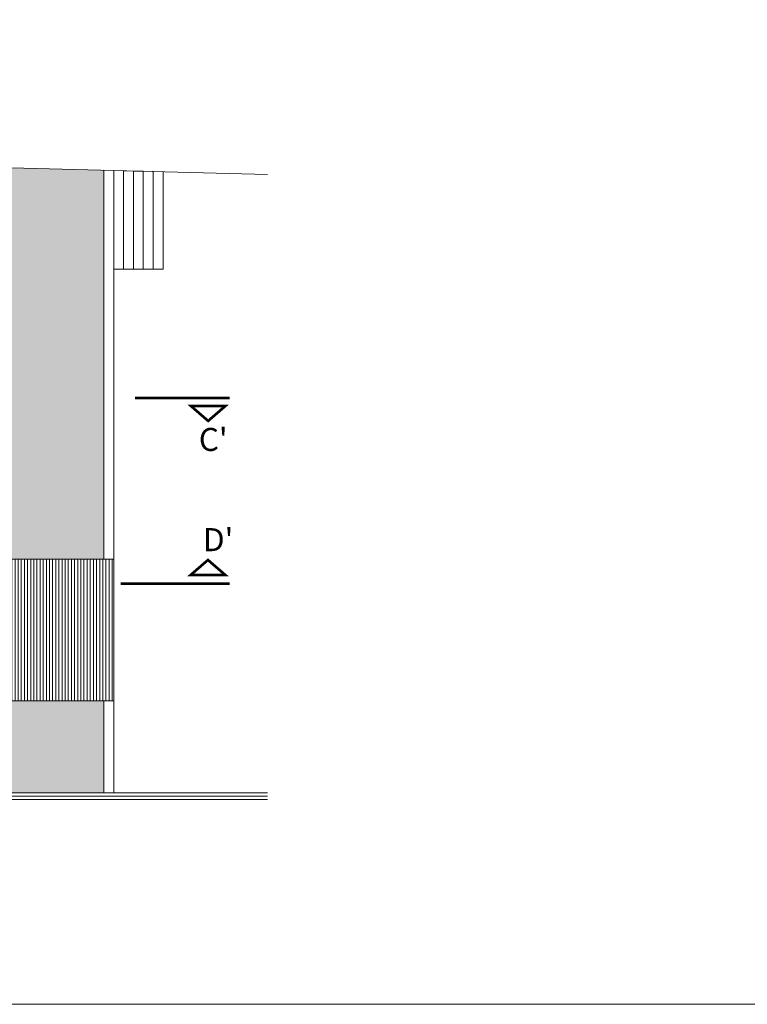
# Model space of a CAD drawing. Units: metres. Extents: x 2830 to 2872.4, y -324.6 to -294.9.
# Drawn here: x 2837.9 to 2842.3, y -324.6 to -318.6 of the extents above; entities that cross this region are included whole.
import ezdxf

# ---------------------------------------------------------------- set-up
doc = ezdxf.new("R2010")
doc.units = ezdxf.units.M
for name, color, linetype, lineweight in [('01_PROYECCION1', 190, 'Continuous', 9), ('01_PROYECCION3', 197, 'Continuous', 5), ('T_TEXTO', 122, 'Continuous', 5)]:
    doc.layers.add(name, color=color, linetype=linetype, lineweight=lineweight)
doc.layers.add('14_Sombreados_Cesped', color=7, linetype='Continuous', lineweight=0, true_color=0x58ba48)
doc.layers.add('14_Sombreados_Vidrio', color=7, linetype='Continuous', lineweight=0, true_color=0x1e7576)
doc.layers.add('A_aux1', color=90, linetype='Continuous', lineweight=5, plot=False)
doc.styles.add('1·100', font='txt', dxfattribs={"height": 0.2})

# ---------------------------------------------------------------- blocks, each defined once
blk = doc.blocks.new('ref seccion')
at = {"layer": '14_Sombreados_Cesped'}
h = blk.add_hatch(dxfattribs=at)
h.set_pattern_fill('ANSI38', color=256, scale=0.03, angle=765)
h.set_pattern_definition([(90, (-1718.36018, 252.30934), (-0.09525, -3e-17), []), (180, (-1718.36018, 252.30934), (-0.1905, -0.09525), [0.238125, -0.142875])])
h.paths.add_polyline_path([(37.033, 5.1), (37.033, 7.9), (29.333, 7.9), (29.333, 12.2), (37.033, 12.2), (37.033, 24.008), (33.883, 24.092), (33.883, 14.731), (26.233, 14.731), (26.233, 5.1)])
at = {"layer": '14_Sombreados_Vidrio', "ltscale": 0.01}
h = blk.add_hatch(dxfattribs=at)
h.set_pattern_fill('ANSI31', color=256, scale=0.03, angle=585)
h.set_pattern_definition([(270, (-1618.64454, 246.63053), (0.09525, 3e-17), [])])
h.paths.add_polyline_path([(29.333, 7.9), (29.333, 12.2), (37.333, 12.2), (37.333, 7.9)])
at = {"layer": '01_PROYECCION3'}
for p, q in [((42, 23.874), (32.383, 24.133)), ((23.633, 5), (42, 5))]:
    blk.add_line(p, q, dxfattribs=at)
for points in [[(37.033, 24.008), (37.333, 24), (37.333, 12.2), (37.033, 12.2)], [(37.333, 20.999), (37.333, 24), (37.633, 23.992), (37.633, 20.999)], [(37.633, 20.999), (37.633, 23.992), (37.933, 23.984), (37.933, 20.999)], [(37.933, 20.999), (37.933, 23.984), (38.233, 23.975), (38.233, 20.999)], [(38.233, 20.999), (38.233, 23.975), (38.533, 23.967), (38.533, 20.999)], [(38.533, 20.999), (38.533, 23.967), (38.833, 23.959), (38.833, 20.999)], [(29.333, 7.9), (29.333, 12.2), (37.333, 12.2), (37.333, 7.9)], [(37.033, 5.1), (37.333, 5.1), (37.333, 7.9), (37.033, 7.9)]]:
    blk.add_lwpolyline(points, close=True, dxfattribs=at)
blk.add_lwpolyline([(42, 4.9), (23.633, 4.9), (23.633, 5.1), (42, 5.1)], dxfattribs=at)
at = {"layer": 'T_TEXTO', "ltscale": 0.1, "const_width": 0.08}
for points in [[(40.853, 17.093), (37.981, 17.093)], [(37.549, 11.453), (40.853, 11.453)]]:
    blk.add_lwpolyline(points, dxfattribs=at)
for points in [[(40.202, 16.395), (40.728, 16.851), (39.676, 16.851)], [(40.196, 12.173), (39.67, 11.718), (40.722, 11.718)]]:
    blk.add_lwpolyline(points, close=True, dxfattribs=at)
at = {"layer": 'T_TEXTO', "ltscale": 0.1, "style": '1·100'}
for s, p in [("C'", (39.919, 15.483)), ("D'", (40.045, 12.44))]:
    blk.add_text(s, height=0.7, dxfattribs=at).set_placement(p)
blk = doc.blocks.new('a1')
at = {"layer": 'A_aux1'}
blk.add_lwpolyline([(0, 0.594), (0, 0), (0.841, 0), (0.841, 0.594)], close=True, dxfattribs=at)

msp = doc.modelspace()

# ---------------------------------------------------------------- block references
at = {"layer": '01_PROYECCION1', "xscale": 0.2, "yscale": 0.2, "zscale": 0.2}
msp.add_blockref('ref seccion', (2830.9611, -324.3215), dxfattribs=at)
at = {"layer": 'A_aux1', "xscale": 50, "yscale": 50, "zscale": 50}
msp.add_blockref('a1', (2830.3966, -324.5853), dxfattribs=at)

doc.saveas('drawing.dxf')
